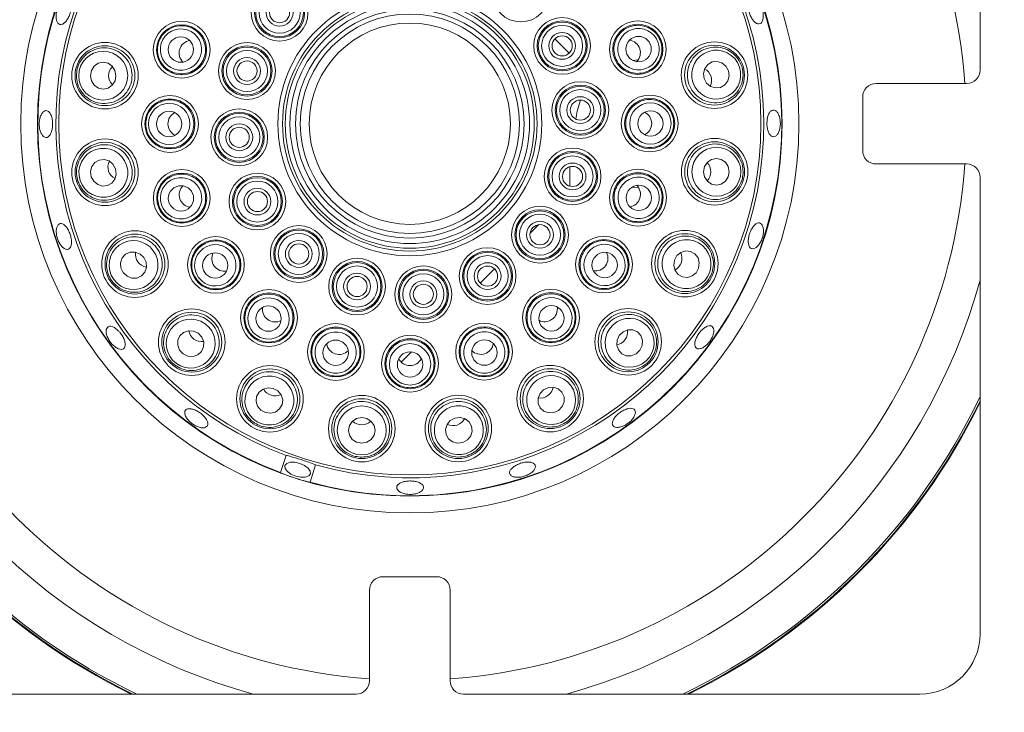
# Model space of a CAD drawing. Units: millimetres. Extents: x 5 to 415, y 5 to 292.
# Drawn here: x 124 to 136, y 117 to 126 of the extents above; entities that cross this region are included whole.
import ezdxf

# ---------------------------------------------------------------- set-up
doc = ezdxf.new("R2010")
doc.units = ezdxf.units.MM

msp = doc.modelspace()

# ---------------------------------------------------------------- linework, layer by layer
at = {"color": 7, "linetype": 'Continuous', "lineweight": 15}
for p, q in [((135.54936, 125.14455), (135.54936, 130.81121)), ((130.26746, 125.53038), (130.44417, 125.35367)), ((131.23341, 125.2649), (131.30093, 125.26941)), ((134.2577, 124.97788), (135.3827, 124.97788)), ((134.09103, 124.14455), (134.09103, 124.81121)), ((130.45558, 123.94405), (130.45558, 123.70223)), ((135.3827, 123.97788), (134.2577, 123.97788)), ((135.54936, 118.14454), (135.54936, 123.81121)), ((131.30592, 123.68643), (131.2274, 123.69172)), ((130.06498, 123.22308), (129.9591, 123.1172)), ((129.51811, 122.67621), (129.3414, 122.4995)), ((128.48677, 121.64486), (128.35943, 121.51753)), ((126.85832, 120.14723), (126.93154, 120.35786)), ((127.29282, 120.24084), (127.22864, 120.02727)), ((128.1327, 118.85288), (128.79936, 118.85288)), ((127.96603, 117.56121), (127.96603, 118.68621)), ((128.96603, 118.68621), (128.96603, 117.56121)), ((122.1327, 117.39455), (127.79936, 117.39455)), ((129.1327, 117.39455), (134.79936, 117.39455))]:
    msp.add_line(p, q, dxfattribs=at)
at = {"color": 7, "linetype": 'Continuous', "lineweight": 15, "flags": 128}
for points in [[(124.81607, 125.07465), (124.80394, 125.13842), (124.76953, 125.19246), (124.71808, 125.22855), (124.65741, 125.24118), (124.59676, 125.22843), (124.54537, 125.19226), (124.51105, 125.13816), (124.49905, 125.07437), (124.51117, 125.0106), (124.54558, 124.95656), (124.59704, 124.92048), (124.65771, 124.90784), (124.71835, 124.92059), (124.76975, 124.95676), (124.80406, 125.01086), (124.81607, 125.07465)], [(132.1211, 125.03829), (132.15234, 124.98139), (132.20176, 124.94062), (132.26185, 124.92221), (132.32346, 124.92894), (132.3772, 124.9598), (132.41489, 125.01009), (132.43081, 125.07214), (132.42251, 125.13653), (132.39128, 125.19343), (132.34185, 125.23419), (132.28176, 125.2526), (132.22016, 125.24587), (132.16642, 125.21501), (132.12872, 125.16472), (132.11281, 125.10267), (132.1211, 125.03829)], [(130.53018, 124.5338), (130.54341, 124.63242), (130.58468, 124.77162)], [(124.81031, 123.91765), (124.77907, 123.97455), (124.72964, 124.01531), (124.66956, 124.03373), (124.60795, 124.02699), (124.55421, 123.99613), (124.51651, 123.94585), (124.5006, 123.88379), (124.50889, 123.81941), (124.54013, 123.76251), (124.58955, 123.72175), (124.64964, 123.70333), (124.71125, 123.71007), (124.76499, 123.74093), (124.80269, 123.79121), (124.8186, 123.85327), (124.81031, 123.91765)], [(132.11534, 123.88128), (132.12747, 123.81751), (132.16187, 123.76348), (132.21333, 123.72739), (132.274, 123.71476), (132.33465, 123.7275), (132.38604, 123.76368), (132.42035, 123.81778), (132.43236, 123.88157), (132.42024, 123.94534), (132.38583, 123.99938), (132.33437, 124.03546), (132.2737, 124.04809), (132.21305, 124.03535), (132.16166, 123.99918), (132.12735, 123.94507), (132.11534, 123.88128)], [(125.16236, 122.81549), (125.11507, 122.85996), (125.05547, 122.88345), (124.99263, 122.8824), (124.93612, 122.85695), (124.89455, 122.811), (124.87424, 122.75153), (124.87828, 122.68759), (124.90606, 122.62892), (124.95335, 122.58446), (125.01295, 122.56097), (125.07579, 122.56202), (125.1323, 122.58746), (125.17387, 122.63342), (125.19418, 122.69289), (125.19014, 122.75683), (125.16236, 122.81549)], [(131.75233, 122.78269), (131.74415, 122.71829), (131.76018, 122.65627), (131.79797, 122.60605), (131.85177, 122.57529), (131.91338, 122.56866), (131.97344, 122.58719), (132.02279, 122.62804), (132.05392, 122.685), (132.0621, 122.74939), (132.04607, 122.81142), (132.00828, 122.86164), (131.95448, 122.8924), (131.89287, 122.89902), (131.83281, 122.8805), (131.78346, 122.83965), (131.75233, 122.78269)], [(125.83777, 121.87607), (125.77905, 121.90375), (125.71511, 121.90767), (125.65567, 121.88725), (125.60979, 121.84559), (125.58445, 121.78904), (125.58351, 121.7262), (125.60711, 121.66664), (125.65167, 121.61943), (125.71038, 121.59176), (125.77433, 121.58783), (125.83376, 121.60825), (125.87964, 121.64991), (125.90498, 121.70646), (125.90592, 121.7693), (125.88232, 121.82886), (125.83777, 121.87607)], [(131.0676, 121.85004), (131.03992, 121.79132), (131.036, 121.72738), (131.05642, 121.66794), (131.09808, 121.62206), (131.15463, 121.59672), (131.21747, 121.59578), (131.27703, 121.61938), (131.32424, 121.66393), (131.35192, 121.72265), (131.35584, 121.78659), (131.33542, 121.84603), (131.29376, 121.89191), (131.23721, 121.91725), (131.17437, 121.91819), (131.11481, 121.89459), (131.0676, 121.85004)], [(130.12818, 121.17463), (130.08371, 121.12734), (130.06022, 121.06773), (130.06128, 121.0049), (130.08672, 120.94839), (130.13267, 120.90681), (130.19215, 120.8865), (130.25608, 120.89054), (130.31475, 120.91832), (130.35921, 120.96561), (130.38271, 121.02522), (130.38165, 121.08805), (130.35621, 121.14456), (130.31025, 121.18614), (130.25078, 121.20645), (130.18684, 121.20241), (130.12818, 121.17463)], [(126.77042, 121.19134), (126.70603, 121.19952), (126.644, 121.18349), (126.59378, 121.14571), (126.56302, 121.09191), (126.5564, 121.03029), (126.57492, 120.97023), (126.61577, 120.92088), (126.67273, 120.88975), (126.73713, 120.88158), (126.79916, 120.8976), (126.84937, 120.93539), (126.88013, 120.98919), (126.88676, 121.0508), (126.86823, 121.11086), (126.82738, 121.16021), (126.77042, 121.19134)], [(127.86902, 120.82833), (127.80525, 120.81621), (127.75121, 120.7818), (127.71513, 120.73034), (127.7025, 120.66967), (127.71524, 120.60902), (127.75141, 120.55763), (127.80552, 120.52332), (127.86931, 120.51131), (127.93308, 120.52344), (127.98712, 120.55785), (128.0232, 120.6093), (128.03583, 120.66997), (128.02309, 120.73062), (127.98691, 120.78201), (127.93281, 120.81632), (127.86902, 120.82833)], [(129.02602, 120.82257), (128.96912, 120.79134), (128.92836, 120.74191), (128.90994, 120.68182), (128.91668, 120.62022), (128.94754, 120.56648), (128.99782, 120.52878), (129.05988, 120.51287), (129.12426, 120.52116), (129.18116, 120.55239), (129.22192, 120.60182), (129.24034, 120.66191), (129.2336, 120.72351), (129.20274, 120.77725), (129.15246, 120.81495), (129.0904, 120.83086), (129.02602, 120.82257)], [(127.09958, 120.26043), (127.03695, 120.27405), (126.97994, 120.27353), (126.93724, 120.25894), (126.91534, 120.23251), (126.91758, 120.19826), (126.94362, 120.16141), (126.9895, 120.12756), (127.04822, 120.10188), (127.11085, 120.08826), (127.16785, 120.08878), (127.21056, 120.10337), (127.23245, 120.12979), (127.23021, 120.16404), (127.20417, 120.20089), (127.1583, 120.23474), (127.09958, 120.26043)]]:
    msp.add_lwpolyline(points, dxfattribs=at)
at = {"color": 7, "linetype": 'Continuous', "lineweight": 15}
for centre, radius in [((128.4657, 124.47797), 4.83333), ((128.4657, 124.47797), 4.625), ((128.4657, 124.47797), 4.36038), ((129.84431, 126.09508), 0.35274), ((126.84859, 125.85658), 0.35274), ((126.84859, 125.85658), 0.3111), ((126.84859, 125.85658), 0.29644), ((126.84859, 125.85658), 0.2548), ((128.4657, 124.47797), 1.63886), ((126.84859, 125.85658), 0.16667), ((126.84859, 125.85658), 0.125), ((128.4657, 124.47797), 1.58075), ((128.4657, 124.47797), 1.54633), ((128.4657, 124.47797), 1.48821), ((128.4657, 124.47797), 1.4201), ((125.63151, 125.39601), 0.35274), ((128.4657, 124.47797), 1.36199), ((128.4657, 124.47797), 1.25), ((130.35822, 125.44442), 0.35274), ((130.35822, 125.44442), 0.3111), ((130.35822, 125.44442), 0.29644), ((131.29822, 125.40116), 0.35274), ((125.63151, 125.39601), 0.3111), ((130.35822, 125.44442), 0.2548), ((130.35822, 125.44442), 0.16667), ((131.29822, 125.40116), 0.3111), ((124.67907, 125.07453), 0.41318), ((125.62146, 125.39862), 0.15748), ((126.44411, 125.13279), 0.35274), ((130.35822, 125.44442), 0.125), ((131.30789, 125.40495), 0.15748), ((132.25135, 125.08074), 0.41318), ((124.67907, 125.07453), 0.37167), ((126.44411, 125.13279), 0.3111), ((126.44411, 125.13279), 0.29644), ((126.44411, 125.13279), 0.2548), ((132.25135, 125.08074), 0.37167), ((126.44411, 125.13279), 0.16667), ((126.44411, 125.13279), 0.125), ((130.584, 124.64662), 0.35274), ((130.584, 124.64662), 0.3111), ((130.584, 124.64662), 0.29644), ((130.584, 124.64662), 0.2548), ((125.48654, 124.47526), 0.35274), ((125.48654, 124.47526), 0.3111), ((130.584, 124.64662), 0.16667), ((130.584, 124.64662), 0.125), ((131.44487, 124.48067), 0.35274), ((131.44487, 124.48067), 0.3111), ((125.47617, 124.47464), 0.15748), ((126.34741, 124.30932), 0.35274), ((131.45524, 124.48129), 0.15748), ((126.34741, 124.30932), 0.3111), ((126.34741, 124.30932), 0.29644), ((126.34741, 124.30932), 0.2548), ((126.34741, 124.30932), 0.16667), ((126.34741, 124.30932), 0.125), ((124.68006, 123.8752), 0.41318), ((132.25233, 123.88141), 0.41318), ((124.68006, 123.8752), 0.37167), ((130.48729, 123.82314), 0.35274), ((132.25233, 123.88141), 0.37167), ((130.48729, 123.82314), 0.3111), ((130.48729, 123.82314), 0.29644), ((130.48729, 123.82314), 0.2548), ((125.63318, 123.55478), 0.35274), ((130.48729, 123.82314), 0.16667), ((130.48729, 123.82314), 0.125), ((131.29989, 123.55993), 0.35274), ((125.63318, 123.55478), 0.3111), ((126.57319, 123.51152), 0.35274), ((126.57319, 123.51152), 0.3111), ((126.57319, 123.51152), 0.29644), ((131.29989, 123.55993), 0.3111), ((125.62351, 123.55099), 0.15748), ((126.57319, 123.51152), 0.2548), ((126.57319, 123.51152), 0.16667), ((131.30995, 123.55731), 0.15748), ((126.57319, 123.51152), 0.125), ((130.08282, 123.09936), 0.35274), ((130.08282, 123.09936), 0.3111), ((130.08282, 123.09936), 0.29644), ((130.08282, 123.09936), 0.2548), ((127.08709, 122.86085), 0.35274), ((127.08709, 122.86085), 0.3111), ((130.08282, 123.09936), 0.16667), ((130.08282, 123.09936), 0.125), ((125.05161, 122.73487), 0.41318), ((125.05161, 122.73487), 0.37167), ((126.0571, 122.72467), 0.35274), ((126.0571, 122.72467), 0.3111), ((127.08709, 122.86085), 0.29644), ((127.08709, 122.86085), 0.2548), ((130.87749, 122.72905), 0.35274), ((130.87749, 122.72905), 0.3111), ((131.88265, 122.74047), 0.41318), ((131.88265, 122.74047), 0.37167), ((127.08709, 122.86085), 0.16667), ((127.08709, 122.86085), 0.125), ((129.43215, 122.58546), 0.35274), ((126.04907, 122.71808), 0.15748), ((127.81088, 122.45638), 0.35274), ((129.43215, 122.58546), 0.3111), ((129.43215, 122.58546), 0.29644), ((129.43215, 122.58546), 0.2548), ((130.88624, 122.72345), 0.15748), ((127.81088, 122.45638), 0.3111), ((127.81088, 122.45638), 0.29644), ((127.81088, 122.45638), 0.2548), ((128.63435, 122.35967), 0.35274), ((128.63435, 122.35967), 0.3111), ((129.43215, 122.58546), 0.16667), ((129.43215, 122.58546), 0.125), ((127.81088, 122.45638), 0.16667), ((127.81088, 122.45638), 0.125), ((128.63435, 122.35967), 0.29644), ((128.63435, 122.35967), 0.2548), ((128.63435, 122.35967), 0.16667), ((128.63435, 122.35967), 0.125), ((126.71678, 122.06618), 0.35274), ((126.71678, 122.06618), 0.3111), ((130.219, 122.06936), 0.35274), ((130.219, 122.06936), 0.3111), ((126.71119, 122.05743), 0.15748), ((130.22559, 122.06134), 0.15748), ((131.1785, 121.76962), 0.41318), ((125.75735, 121.76517), 0.41318), ((125.75735, 121.76517), 0.37167), ((131.1785, 121.76962), 0.37167), ((127.54766, 121.64378), 0.35274), ((127.54766, 121.64378), 0.3111), ((129.38889, 121.64545), 0.35274), ((129.38889, 121.64545), 0.3111), ((128.46841, 121.4988), 0.35274), ((127.54505, 121.63372), 0.15748), ((128.46841, 121.4988), 0.3111), ((129.39268, 121.63578), 0.15748), ((128.46903, 121.48843), 0.15748), ((126.72821, 121.06102), 0.41318), ((130.2088, 121.06387), 0.41318), ((126.72821, 121.06102), 0.37167), ((130.2088, 121.06387), 0.37167), ((127.86914, 120.69134), 0.41318), ((129.06847, 120.69232), 0.41318), ((127.86914, 120.69134), 0.37167), ((129.06847, 120.69232), 0.37167)]:
    msp.add_circle(centre, radius, dxfattribs=at)
at = {"color": 8, "linetype": 'Continuous', "lineweight": 15}
for radius, start, end in [(6.91275, 4.147083, 85.849455), (6.91275, 184.148582, 265.85488), (6.91275, 274.150545, 355.851418), (7.34576, 195.370858, 254.641408), (7.34576, 285.358592, 344.648365), (7.85267, 205.579512, 244.427531), (7.85267, 295.572469, 334.431524)]:
    msp.add_arc((128.4657, 124.47797), radius, start, end, dxfattribs=at)
at = {"color": 7, "linetype": 'Continuous', "lineweight": 15}
for centre, radius, start, end in [((128.4657, 124.47797), 4.61942, 254.466869, 249.637213), ((128.4657, 124.47797), 4.39647, 254.527351, 249.57673), ((135.3827, 125.14455), 0.16667, 270, 0), ((134.2577, 124.81121), 0.16667, 90, 180), ((134.2577, 124.14455), 0.16667, 180, 270), ((135.3827, 123.81121), 0.16667, 0, 90), ((128.4657, 124.47797), 7.875, 205.916828, 244.090109), ((128.4657, 124.47797), 7.88333, 206.041189, 243.96571), ((128.4657, 124.47797), 7.875, 295.909891, 334.094042), ((128.4657, 124.47797), 7.88333, 296.03429, 333.969621), ((128.1327, 118.68621), 0.16667, 90, 180), ((128.79936, 118.68621), 0.16667, 0, 90), ((134.79936, 118.14455), 0.75, 270, 0), ((134.79936, 118.14455), 1.75, 270, 0), ((127.79936, 117.56121), 0.16667, 270, 0), ((129.1327, 117.56121), 0.16667, 180, 270)]:
    msp.add_arc(centre, radius, start, end, dxfattribs=at)
for centre, major_axis, ratio in [((125.62313, 125.39872), (0.24426, -0.07912), 0.99998104), ((131.3066, 125.40389), (0.24412, 0.07956), 0.99998104), ((124.65756, 125.07451), (0.30401, 0.00028), 0.99959588), ((132.27181, 125.08741), (0.28905, 0.09421), 0.99959588), ((125.47772, 124.47525), (0.25676, 0.00023), 0.99998104), ((131.45369, 124.48068), (0.25676, 0.00023), 0.99998104), ((124.6596, 123.86853), (0.28905, 0.09421), 0.99959588), ((132.27385, 123.88143), (0.30401, 0.00028), 0.99959588), ((125.6248, 123.55205), (0.24412, 0.07956), 0.99998104), ((131.30828, 123.55721), (0.24426, -0.07912), 0.99998104), ((125.03421, 122.72221), (0.24579, 0.17892), 0.99959588), ((131.90312, 122.73384), (0.28922, -0.09368), 0.99959588), ((126.04997, 122.71948), (0.20759, 0.15111), 0.99998104), ((130.88463, 122.72387), (0.20786, -0.15073), 0.99998104), ((126.71161, 122.05905), (0.15073, 0.20786), 0.99998104), ((130.22419, 122.06224), (-0.15111, 0.20759), 0.99998104), ((125.74472, 121.74775), (0.17847, 0.24611), 0.99959588), ((131.19592, 121.75698), (0.24611, -0.17847), 0.99959588), ((127.54495, 121.63539), (0.07912, 0.24426), 0.99998104), ((129.39162, 121.63707), (-0.07956, 0.24412), 0.99998104), ((128.46842, 121.48999), (-0.00023, 0.25676), 0.99998104), ((126.72158, 121.04055), (0.09368, 0.28922), 0.99959588), ((130.22146, 121.04648), (-0.17892, 0.24579), 0.99959588), ((127.86916, 120.66982), (-0.00028, 0.30401), 0.99959588), ((129.07514, 120.67186), (-0.09421, 0.28905), 0.99959588)]:
    msp.add_ellipse(centre, major_axis=major_axis, ratio=ratio, dxfattribs=at)
for centre, major_axis, ratio, start_param, end_param in [((125.7604, 125.35426), (-0.15295, 0.04954), 0.98480775, 5.18545552, 6.28318531), ((131.16941, 125.35917), (0.15286, 0.04982), 0.98480775, 0, 1.09772978), ((125.7604, 125.35426), (-0.15295, 0.04954), 0.98480775, 0, 1.09772978), ((131.16941, 125.35917), (0.15286, 0.04982), 0.98480775, 5.18545553, 6.28318531), ((124.90059, 125.07473), (-0.17524, -0.00016), 0.95105652, 5.52805216, 6.28318531), ((132.04074, 125.0121), (0.16662, 0.0543), 0.95105652, 0, 0.75513314), ((124.90059, 125.07473), (-0.17524, -0.00016), 0.95105652, 0, 0.75513315), ((132.04074, 125.0121), (0.16662, 0.0543), 0.95105652, 5.52805217, 6.28318531), ((125.62202, 124.47539), (-0.16078, -0.00015), 0.98480775, 5.18545549, 6.28318531), ((131.30939, 124.48055), (0.16078, 0.00015), 0.98480775, 0, 1.09772978), ((125.62202, 124.47539), (-0.16078, -0.00015), 0.98480775, 0, 1.09772982), ((131.30939, 124.48055), (0.16078, 0.00015), 0.98480775, 5.18545552, 6.28318531), ((124.89067, 123.94384), (-0.16662, -0.0543), 0.95105652, 5.52805216, 6.28318531), ((132.03082, 123.88121), (0.17524, 0.00016), 0.95105652, 0, 0.75513313), ((124.89067, 123.94384), (-0.16662, -0.0543), 0.95105652, 0, 0.75513314), ((132.03082, 123.88121), (0.17524, 0.00016), 0.95105652, 5.52805217, 6.28318531), ((125.762, 123.59677), (-0.15286, -0.04982), 0.98480775, 5.1854555, 6.28318531), ((131.17101, 123.60168), (0.15295, -0.04954), 0.98480775, 0, 1.09772978), ((125.762, 123.59677), (-0.15286, -0.04982), 0.98480775, 0, 1.09772981), ((131.17101, 123.60168), (0.15295, -0.04954), 0.98480775, 5.18545553, 6.28318531), ((125.2307, 122.86524), (-0.14168, -0.10313), 0.95105652, 5.52805217, 6.28318531), ((126.16663, 122.8044), (-0.12998, -0.09462), 0.98480775, 5.18545549, 6.28318531), ((130.76781, 122.80858), (0.13016, -0.09438), 0.98480775, 0, 1.09772977), ((131.67192, 122.80873), (0.16672, -0.054), 0.95105652, 0, 0.75513312), ((125.2307, 122.86524), (-0.14168, -0.10313), 0.95105652, 0, 0.75513314), ((126.16663, 122.8044), (-0.12998, -0.09462), 0.98480775, 0, 1.09772982), ((130.76781, 122.80858), (0.13016, -0.09438), 0.98480775, 5.18545554, 6.28318531), ((131.67192, 122.80873), (0.16672, -0.054), 0.95105652, 5.52805219, 6.28318531), ((126.79632, 122.17586), (-0.09438, -0.13016), 0.98480775, 5.18545545, 6.28318531), ((130.13927, 122.1789), (0.09462, -0.12998), 0.98480775, 0, 1.09773022), ((126.79632, 122.17586), (-0.09438, -0.13016), 0.98480775, 0, 1.09772986), ((130.13927, 122.1789), (0.09462, -0.12998), 0.98480775, 5.18545509, 6.28318531), ((125.88739, 121.9445), (-0.10288, -0.14187), 0.95105652, 5.52805215, 6.28318531), ((130.99917, 121.89966), (0.14187, -0.10288), 0.95105652, 0, 0.75513314), ((125.88739, 121.9445), (-0.10288, -0.14187), 0.95105652, 0, 0.75513316), ((127.58941, 121.77266), (-0.04954, -0.15295), 0.98480775, 5.18545548, 6.28318531), ((129.34691, 121.77426), (0.04982, -0.15286), 0.98480775, 0, 1.09772983), ((130.99917, 121.89966), (0.14187, -0.10288), 0.95105652, 5.52805216, 6.28318531), ((127.58941, 121.77266), (-0.04954, -0.15295), 0.98480775, 0, 1.09772983), ((129.34691, 121.77426), (0.04982, -0.15286), 0.98480775, 5.18545547, 6.28318531), ((128.46829, 121.63428), (0.00015, -0.16078), 0.98480775, 5.18545553, 6.28318531), ((128.46829, 121.63428), (0.00015, -0.16078), 0.98480775, 0, 1.09772978), ((130.07843, 121.24296), (0.10313, -0.14168), 0.95105652, 0, 0.75513325), ((126.79647, 121.27175), (-0.054, -0.16672), 0.95105652, 5.52805225, 6.28318531), ((126.79647, 121.27175), (-0.054, -0.16672), 0.95105652, 0, 0.75513306), ((130.07843, 121.24296), (0.10313, -0.14168), 0.95105652, 5.52805206, 6.28318531), ((127.86894, 120.91285), (0.00016, -0.17524), 0.95105652, 5.52805214, 6.28318531), ((127.86894, 120.91285), (0.00016, -0.17524), 0.95105652, 0, 0.75513317), ((128.99983, 120.90293), (0.0543, -0.16662), 0.95105652, 5.5280522, 6.28318531), ((128.99983, 120.90293), (0.0543, -0.16662), 0.95105652, 0, 0.75513311)]:
    msp.add_ellipse(centre, major_axis=major_axis, ratio=ratio, start_param=start_param, end_param=end_param, dxfattribs=at)
for points, knots in [([(124.14662, 125.99997), (124.13623, 125.98795), (124.11546, 125.9639), (124.09097, 125.91329), (124.07527, 125.85878), (124.07029, 125.80519), (124.07636, 125.75897), (124.09258, 125.7253), (124.11689, 125.70809), (124.14647, 125.70929), (124.17806, 125.72874), (124.20833, 125.76418), (124.23413, 125.81154), (124.25273, 125.86541), (124.26205, 125.9197), (124.2609, 125.96837), (124.24916, 126.00599), (124.22788, 126.02846), (124.19942, 126.03303), (124.17084, 126.02174), (124.15337, 126.00604), (124.14662, 125.99997)], [0, 0, 0, 0, 0.05368718, 0.10737389, 0.16104473, 0.21470434, 0.26838458, 0.32208105, 0.37577087, 0.42943476, 0.4830973, 0.53678351, 0.59048083, 0.64415895, 0.6978179, 0.75148688, 0.80518134, 0.85887543, 0.91254443, 0.96620512, 1, 1, 1, 1]), ([(132.85364, 125.85653), (132.8498, 125.87468), (132.84213, 125.91098), (132.81835, 125.96224), (132.78868, 126.00377), (132.75571, 126.03119), (132.72366, 126.04141), (132.69626, 126.03334), (132.67663, 126.00791), (132.66681, 125.96794), (132.66767, 125.91783), (132.67888, 125.86316), (132.69904, 125.81007), (132.72593, 125.76455), (132.75674, 125.73178), (132.78826, 125.71555), (132.81711, 125.71776), (132.84015, 125.73817), (132.85448, 125.77445), (132.85842, 125.81648), (132.85497, 125.84536), (132.85364, 125.85653)], [0, 0, 0, 0, 0.05366208, 0.10732416, 0.16098903, 0.21467711, 0.26837412, 0.32205311, 0.37571163, 0.42938477, 0.48307961, 0.53677133, 0.59043928, 0.64409845, 0.69778097, 0.75147729, 0.80516084, 0.85882193, 0.91248827, 0.96618003, 1, 1, 1, 1]), ([(125.34613, 125.48845), (125.35702, 125.51452), (125.37879, 125.56667), (125.4409, 125.63309), (125.52366, 125.68138), (125.62355, 125.70051), (125.72473, 125.68555), (125.81576, 125.63745), (125.88564, 125.56147), (125.92599, 125.46667), (125.93241, 125.36446), (125.90488, 125.26659), (125.84702, 125.18364), (125.76529, 125.12426), (125.66826, 125.09485), (125.56627, 125.0991), (125.47087, 125.13722), (125.39321, 125.20537), (125.34346, 125.29529), (125.32493, 125.39465), (125.33927, 125.45809), (125.34613, 125.48845)], [0, 0, 0, 0, 0.04485625, 0.08970803, 0.14278688, 0.19636396, 0.25052511, 0.30506688, 0.35961467, 0.4137851, 0.4673637, 0.52040633, 0.57320015, 0.62613097, 0.67952458, 0.73351023, 0.78796624, 0.84255749, 0.89688278, 0.95065652, 1, 1, 1, 1]), ([(131.58344, 125.49411), (131.58996, 125.46662), (131.60299, 125.41163), (131.59178, 125.32139), (131.55321, 125.23368), (131.48364, 125.15949), (131.393, 125.11212), (131.29108, 125.09753), (131.18988, 125.11792), (131.10152, 125.1709), (131.03624, 125.24981), (131.001, 125.34518), (130.99904, 125.44629), (131.03026, 125.54237), (131.09147, 125.6232), (131.17648, 125.67971), (131.27607, 125.70494), (131.37896, 125.69546), (131.47206, 125.65195), (131.54545, 125.58246), (131.57114, 125.52271), (131.58344, 125.49411)], [0, 0, 0, 0, 0.044856, 0.0897085, 0.14278656, 0.19636442, 0.25052504, 0.3050669, 0.35961457, 0.41378539, 0.46736396, 0.52040614, 0.57319973, 0.62613118, 0.67952574, 0.73351153, 0.78796637, 0.84255715, 0.89688255, 0.95065609, 1, 1, 1, 1]), ([(124.32491, 125.07421), (124.32691, 125.10228), (124.33161, 125.16818), (124.37492, 125.26456), (124.45133, 125.34968), (124.55298, 125.40629), (124.67026, 125.42681), (124.79017, 125.40612), (124.89667, 125.34498), (124.97511, 125.25161), (125.01642, 125.13961), (125.01842, 125.0233), (124.9835, 124.91452), (124.91591, 124.82276), (124.82124, 124.75662), (124.70758, 124.72431), (124.58697, 124.73207), (124.47448, 124.78128), (124.38668, 124.86601), (124.33383, 124.969), (124.32769, 125.04148), (124.32491, 125.07421)], [0, 0, 0, 0, 0.0381156, 0.08949539, 0.14102971, 0.19439205, 0.24976236, 0.30648083, 0.36321335, 0.41855056, 0.47176697, 0.52316381, 0.57380649, 0.62497825, 0.67770592, 0.73243677, 0.78881684, 0.8457167, 0.90165993, 0.95558834, 1, 1, 1, 1]), ([(132.58808, 125.19049), (132.59485, 125.16317), (132.61075, 125.09905), (132.59934, 124.994), (132.55297, 124.88943), (132.4738, 124.80418), (132.36859, 124.74842), (132.24816, 124.73105), (132.12798, 124.75629), (132.02452, 124.82085), (131.95062, 124.9146), (131.91278, 125.0246), (131.91238, 125.13884), (131.9483, 125.247), (132.01791, 125.33916), (132.11601, 125.40501), (132.23313, 125.4349), (132.35531, 125.42286), (132.465, 125.36941), (132.54708, 125.28779), (132.57532, 125.22076), (132.58808, 125.19049)], [0, 0, 0, 0, 0.03811585, 0.08949545, 0.1410306, 0.1943927, 0.24976319, 0.30648133, 0.36321327, 0.41855155, 0.47176738, 0.52316429, 0.57380702, 0.62497845, 0.67770696, 0.73243787, 0.78881798, 0.84571766, 0.90166017, 0.95558873, 1, 1, 1, 1]), ([(125.18656, 124.47499), (125.18885, 124.50315), (125.19345, 124.55948), (125.23199, 124.64184), (125.29578, 124.71334), (125.38487, 124.7624), (125.48572, 124.77944), (125.58716, 124.76182), (125.6771, 124.71116), (125.74477, 124.63347), (125.78246, 124.53824), (125.78651, 124.43665), (125.75713, 124.33989), (125.69775, 124.25816), (125.61455, 124.2002), (125.51624, 124.17272), (125.41373, 124.1795), (125.31881, 124.22031), (125.24371, 124.29046), (125.19538, 124.37923), (125.18941, 124.444), (125.18656, 124.47499)], [0, 0, 0, 0, 0.04485571, 0.08970768, 0.14278634, 0.1963636, 0.25052499, 0.30506713, 0.35961513, 0.41378468, 0.46736373, 0.52040602, 0.57319986, 0.62613131, 0.67952516, 0.73351115, 0.78796627, 0.8425564, 0.89688278, 0.95065576, 1, 1, 1, 1]), ([(131.74485, 124.48095), (131.74255, 124.45278), (131.73796, 124.39646), (131.69942, 124.3141), (131.63562, 124.2426), (131.54653, 124.19354), (131.44569, 124.1765), (131.34425, 124.19411), (131.25431, 124.24478), (131.18664, 124.32247), (131.14895, 124.41769), (131.14489, 124.51928), (131.17428, 124.61605), (131.23366, 124.69778), (131.31685, 124.75574), (131.41517, 124.78322), (131.51768, 124.77644), (131.6126, 124.73563), (131.6877, 124.66548), (131.73603, 124.5767), (131.74199, 124.51194), (131.74485, 124.48095)], [0, 0, 0, 0, 0.04485634, 0.089708281, 0.142786916, 0.196365289, 0.250525252, 0.305067244, 0.359615217, 0.413785604, 0.467364133, 0.520407056, 0.573200235, 0.626132184, 0.679526012, 0.733510701, 0.787965793, 0.842557358, 0.896882291, 0.950656443, 1, 1, 1, 1]), ([(124.014, 124.57233), (124.00798, 124.58637), (123.99593, 124.61443), (123.97022, 124.63771), (123.94208, 124.6433), (123.91399, 124.62959), (123.88941, 124.59839), (123.8713, 124.55314), (123.86197, 124.49895), (123.86263, 124.44194), (123.87317, 124.38853), (123.89226, 124.34474), (123.91748, 124.31549), (123.94577, 124.3041), (123.97381, 124.31184), (123.9985, 124.33784), (124.01728, 124.37915), (124.02834, 124.4312), (124.0305, 124.48787), (124.02487, 124.53675), (124.01703, 124.56242), (124.014, 124.57233)], [0, 0, 0, 0, 0.05369568, 0.10738991, 0.16107085, 0.21473291, 0.26839966, 0.32209117, 0.375786, 0.42945948, 0.48311992, 0.53679435, 0.59049302, 0.64418312, 0.69784871, 0.75151074, 0.80519333, 0.85889086, 0.91257384, 0.96623332, 1, 1, 1, 1]), ([(133.05126, 124.58185), (133.04464, 124.59576), (133.0314, 124.62358), (133.00431, 124.64634), (132.97586, 124.65138), (132.94861, 124.63713), (132.9257, 124.60547), (132.9094, 124.55988), (132.9013, 124.50552), (132.90215, 124.44852), (132.91187, 124.39531), (132.92954, 124.35188), (132.95347, 124.3231), (132.98118, 124.31226), (133.00963, 124.32055), (133.03553, 124.34704), (133.05576, 124.38874), (133.06778, 124.44102), (133.06994, 124.49773), (133.06337, 124.54649), (133.05463, 124.572), (133.05126, 124.58185)], [0, 0, 0, 0, 0.05369588, 0.10738813, 0.1610712, 0.21473455, 0.26839919, 0.32209141, 0.37578664, 0.42945918, 0.48311743, 0.53679372, 0.59048917, 0.64418102, 0.697844, 0.7515085, 0.80519392, 0.85889122, 0.91257234, 0.96623339, 1, 1, 1, 1]), ([(124.34333, 123.76545), (124.33656, 123.79276), (124.32066, 123.85689), (124.33207, 123.96194), (124.37843, 124.0665), (124.45761, 124.15176), (124.56281, 124.20752), (124.68324, 124.22489), (124.80343, 124.19965), (124.90688, 124.13509), (124.98078, 124.04134), (125.01863, 123.93134), (125.01903, 123.8171), (124.9831, 123.70894), (124.9135, 123.61678), (124.81539, 123.55093), (124.69828, 123.52104), (124.57609, 123.53308), (124.46641, 123.58653), (124.38432, 123.66815), (124.35609, 123.73518), (124.34333, 123.76545)], [0, 0, 0, 0, 0.038115871, 0.089495499, 0.141030674, 0.194392404, 0.249763183, 0.306480275, 0.363213435, 0.418550505, 0.471767055, 0.523163992, 0.573807311, 0.624978247, 0.677706783, 0.732437722, 0.788817869, 0.845717575, 0.901660119, 0.955588704, 1, 1, 1, 1]), ([(132.60649, 123.88173), (132.60449, 123.85366), (132.5998, 123.78776), (132.55649, 123.69138), (132.48008, 123.60626), (132.37843, 123.54965), (132.26115, 123.52913), (132.14124, 123.54982), (132.03474, 123.61096), (131.95629, 123.70433), (131.91499, 123.81633), (131.91298, 123.93264), (131.94791, 124.04141), (132.01549, 124.13318), (132.11017, 124.19931), (132.22383, 124.23163), (132.34444, 124.22386), (132.45693, 124.17466), (132.54473, 124.08993), (132.59757, 123.98694), (132.60372, 123.91446), (132.60649, 123.88173)], [0, 0, 0, 0, 0.03811561, 0.0894954, 0.14103014, 0.19439223, 0.24976254, 0.30648102, 0.36321327, 0.4185512, 0.47176724, 0.5231641, 0.57380714, 0.62497825, 0.67770683, 0.73243783, 0.78881795, 0.84571781, 0.90166026, 0.95558817, 1, 1, 1, 1]), ([(125.34797, 123.46182), (125.34145, 123.48932), (125.32842, 123.54431), (125.33962, 123.63454), (125.3782, 123.72226), (125.44777, 123.79645), (125.53841, 123.84382), (125.64033, 123.85841), (125.74152, 123.83802), (125.82989, 123.78504), (125.89517, 123.70613), (125.93041, 123.61076), (125.93237, 123.50965), (125.90114, 123.41357), (125.83993, 123.33274), (125.75492, 123.27623), (125.65534, 123.25099), (125.55245, 123.26048), (125.45935, 123.30399), (125.38595, 123.37348), (125.36026, 123.43323), (125.34797, 123.46182)], [0, 0, 0, 0, 0.044855984, 0.089707667, 0.142785709, 0.196363557, 0.250525619, 0.305067466, 0.359615241, 0.413784583, 0.467364487, 0.520406641, 0.573200216, 0.626131432, 0.67952518, 0.733511316, 0.787966138, 0.842558263, 0.896882457, 0.950655518, 1, 1, 1, 1]), ([(131.58528, 123.46749), (131.57439, 123.44141), (131.55262, 123.38927), (131.49051, 123.32285), (131.40774, 123.27456), (131.30785, 123.25543), (131.20668, 123.27038), (131.11565, 123.31849), (131.04577, 123.39447), (131.00541, 123.48927), (130.99899, 123.59148), (131.02653, 123.68935), (131.08438, 123.7723), (131.16611, 123.83168), (131.26314, 123.86109), (131.36514, 123.85684), (131.46054, 123.81872), (131.5382, 123.75057), (131.58795, 123.66065), (131.60648, 123.56129), (131.59214, 123.49785), (131.58528, 123.46749)], [0, 0, 0, 0, 0.04485683, 0.08970811, 0.14278613, 0.19636436, 0.2505254, 0.30506745, 0.35961523, 0.41378451, 0.46736376, 0.52040637, 0.57319942, 0.62613129, 0.67952488, 0.73351054, 0.78796653, 0.84255733, 0.8968826, 0.95065632, 1, 1, 1, 1]), ([(124.26009, 123.05266), (124.25623, 123.07073), (124.24851, 123.10686), (124.22579, 123.1587), (124.19774, 123.20132), (124.16639, 123.23009), (124.13526, 123.24162), (124.10762, 123.23456), (124.08661, 123.20972), (124.07473, 123.16994), (124.07357, 123.11977), (124.08349, 123.06494), (124.10348, 123.01169), (124.13124, 122.966), (124.16348, 122.93294), (124.19632, 122.91617), (124.22583, 122.91753), (124.24865, 122.9368), (124.26212, 122.97188), (124.2652, 123.01301), (124.26152, 123.04161), (124.26009, 123.05266)], [0, 0, 0, 0, 0.05366062, 0.10732123, 0.16098606, 0.21467491, 0.26837295, 0.32204748, 0.37570743, 0.42937991, 0.48307356, 0.53676775, 0.59043531, 0.64409808, 0.69777581, 0.75147607, 0.80516186, 0.85882249, 0.91248876, 0.96617569, 1, 1, 1, 1]), ([(132.85689, 123.17857), (132.85348, 123.19235), (132.84665, 123.2199), (132.82456, 123.2432), (132.79681, 123.24937), (132.76555, 123.23676), (132.7344, 123.20712), (132.70651, 123.16377), (132.68485, 123.11171), (132.67176, 123.05685), (132.66879, 123.00533), (132.67651, 122.96286), (132.6943, 122.93417), (132.72035, 122.92243), (132.75172, 122.92895), (132.78474, 122.95305), (132.81545, 122.99208), (132.84021, 123.04178), (132.85589, 123.09635), (132.86079, 123.14377), (132.85798, 123.16887), (132.85689, 123.17857)], [0, 0, 0, 0, 0.0536881, 0.10738033, 0.16105024, 0.2147085, 0.2683869, 0.32208515, 0.37577182, 0.42943503, 0.48309879, 0.53678287, 0.59048208, 0.64415904, 0.69781923, 0.75149151, 0.80518521, 0.85887841, 0.912549, 0.96620953, 1, 1, 1, 1]), ([(124.76527, 122.52644), (124.75039, 122.55032), (124.71546, 122.6064), (124.69384, 122.70983), (124.70563, 122.82361), (124.75459, 122.92915), (124.83741, 123.01469), (124.94658, 123.06843), (125.06868, 123.08157), (125.18702, 123.05214), (125.28627, 122.98581), (125.35626, 122.89289), (125.39194, 122.78436), (125.3912, 122.6704), (125.35348, 122.56124), (125.28052, 122.46829), (125.17838, 122.40368), (125.05845, 122.37737), (124.93762, 122.39431), (124.83433, 122.44657), (124.78676, 122.50159), (124.76527, 122.52644)], [0, 0, 0, 0, 0.03811538, 0.08949517, 0.14102976, 0.19439201, 0.24976331, 0.30648101, 0.36321333, 0.41855023, 0.47176671, 0.52316371, 0.57380694, 0.62497788, 0.67770661, 0.73243765, 0.78881741, 0.84571786, 0.90166001, 0.95558759, 1, 1, 1, 1]), ([(132.21958, 122.63134), (132.209, 122.60526), (132.18417, 122.54404), (132.1132, 122.46576), (132.01423, 122.40841), (131.90006, 122.38598), (131.78217, 122.40271), (131.67453, 122.45944), (131.59214, 122.5505), (131.54639, 122.66354), (131.54171, 122.78282), (131.57575, 122.89406), (131.64257, 122.98672), (131.73521, 123.0531), (131.84569, 123.08675), (131.96377, 123.08236), (132.07608, 123.03771), (132.16785, 122.95615), (132.22517, 122.84844), (132.24361, 122.73416), (132.22706, 122.66333), (132.21958, 122.63134)], [0, 0, 0, 0, 0.03811572, 0.08949631, 0.14103092, 0.19439306, 0.24976367, 0.30648152, 0.36321415, 0.41855121, 0.47176762, 0.52316531, 0.57380776, 0.62497873, 0.67770754, 0.73243797, 0.78881788, 0.84571726, 0.90166035, 0.95558857, 1, 1, 1, 1]), ([(125.81457, 122.54813), (125.79987, 122.57226), (125.77048, 122.62053), (125.75326, 122.70981), (125.76284, 122.80516), (125.80608, 122.89721), (125.87764, 122.97027), (125.97006, 123.01565), (126.07261, 123.02752), (126.17302, 123.00445), (126.25949, 122.94956), (126.32248, 122.86976), (126.35558, 122.7742), (126.35558, 122.67317), (126.32234, 122.57738), (126.25896, 122.49737), (126.17204, 122.4426), (126.07126, 122.41982), (125.96927, 122.43243), (125.87799, 122.47584), (125.83509, 122.52473), (125.81457, 122.54813)], [0, 0, 0, 0, 0.04485621, 0.08970835, 0.14278596, 0.19636467, 0.25052505, 0.30506656, 0.35961445, 0.41378496, 0.46736403, 0.52040564, 0.57320042, 0.62613137, 0.67952501, 0.73351084, 0.78796532, 0.84255772, 0.89688279, 0.95065649, 1, 1, 1, 1]), ([(131.12034, 122.55294), (131.10193, 122.53151), (131.0651, 122.48865), (130.98551, 122.44467), (130.89187, 122.42432), (130.79096, 122.43699), (130.69936, 122.48248), (130.62765, 122.55636), (130.58467, 122.65022), (130.57559, 122.75284), (130.60106, 122.85204), (130.6575, 122.93661), (130.73815, 122.99762), (130.83423, 123.02884), (130.9356, 123.02683), (131.03129, 122.99127), (131.11024, 122.92553), (131.16304, 122.83672), (131.18257, 122.73583), (131.16948, 122.6356), (131.13625, 122.5797), (131.12034, 122.55294)], [0, 0, 0, 0, 0.04485617, 0.0897081, 0.14278629, 0.19636462, 0.25052554, 0.3050679, 0.35961513, 0.41378447, 0.46736326, 0.52040596, 0.57320021, 0.62613109, 0.67952514, 0.73351104, 0.78796621, 0.84255762, 0.89688265, 0.95065588, 1, 1, 1, 1]), ([(126.54068, 121.82333), (126.51924, 121.84174), (126.47638, 121.87857), (126.43241, 121.95816), (126.41205, 122.0518), (126.42473, 122.15271), (126.47022, 122.24431), (126.54409, 122.31602), (126.63795, 122.359), (126.74058, 122.36809), (126.83977, 122.34261), (126.92434, 122.28617), (126.98535, 122.20552), (127.01657, 122.10944), (127.01456, 122.00807), (126.979, 121.91238), (126.91327, 121.83343), (126.82445, 121.78063), (126.72356, 121.76111), (126.62333, 121.77419), (126.56743, 121.80743), (126.54068, 121.82333)], [0, 0, 0, 0, 0.04485625, 0.08970871, 0.14278594, 0.19636432, 0.25052588, 0.30506736, 0.35961518, 0.41378458, 0.46736375, 0.52040651, 0.57319976, 0.62613194, 0.67952473, 0.73351069, 0.7879659, 0.84255804, 0.89688313, 0.95065641, 1, 1, 1, 1]), ([(130.39555, 121.82683), (130.37141, 121.81214), (130.32315, 121.78275), (130.23386, 121.76552), (130.13852, 121.7751), (130.04646, 121.81834), (129.9734, 121.88991), (129.92803, 121.98233), (129.91615, 122.08488), (129.93923, 122.18528), (129.99411, 122.27175), (130.07392, 122.33474), (130.16947, 122.36785), (130.2705, 122.36785), (130.36629, 122.33461), (130.44631, 122.27122), (130.50108, 122.18431), (130.52385, 122.08353), (130.51124, 121.98154), (130.46783, 121.89026), (130.41894, 121.84736), (130.39555, 121.82683)], [0, 0, 0, 0, 0.04485682, 0.08970869, 0.14278629, 0.196365, 0.25052631, 0.30506724, 0.35961528, 0.41378479, 0.46736427, 0.52040691, 0.57320043, 0.6261327, 0.67952633, 0.73351113, 0.78796741, 0.84255824, 0.89688315, 0.95065743, 1, 1, 1, 1]), ([(125.54944, 121.47846), (125.52791, 121.49658), (125.47735, 121.53911), (125.42484, 121.6308), (125.40088, 121.74265), (125.41483, 121.85816), (125.46717, 121.96511), (125.55438, 122.04995), (125.66645, 122.10018), (125.7881, 122.10875), (125.90299, 122.07635), (125.99826, 122.00959), (126.06573, 121.91741), (126.10024, 121.80879), (126.0981, 121.69332), (126.05744, 121.58238), (125.98026, 121.48936), (125.87434, 121.42728), (125.75418, 121.40605), (125.6398, 121.42384), (125.57755, 121.46147), (125.54944, 121.47846)], [0, 0, 0, 0, 0.03811598, 0.08949552, 0.14103052, 0.19439299, 0.24976301, 0.30648115, 0.36321342, 0.41855136, 0.47176798, 0.52316498, 0.57380768, 0.62497861, 0.67770774, 0.73243843, 0.78881854, 0.84571777, 0.90166052, 0.95558936, 1, 1, 1, 1]), ([(131.46521, 121.56171), (131.4471, 121.54017), (131.40456, 121.48962), (131.31287, 121.4371), (131.20102, 121.41315), (131.08551, 121.4271), (130.97856, 121.47943), (130.89372, 121.56665), (130.8435, 121.67872), (130.83492, 121.80036), (130.86733, 121.91525), (130.93407, 122.01053), (131.02627, 122.078), (131.13488, 122.11251), (131.25035, 122.11037), (131.36129, 122.06971), (131.45431, 121.99253), (131.51639, 121.8866), (131.53762, 121.76645), (131.51984, 121.65207), (131.48221, 121.58982), (131.46521, 121.56171)], [0, 0, 0, 0, 0.03811523, 0.08949575, 0.14103054, 0.19439195, 0.24976296, 0.30648036, 0.36321266, 0.41855069, 0.47176656, 0.52316386, 0.57380681, 0.6249781, 0.67770616, 0.73243687, 0.78881784, 0.84571748, 0.90166026, 0.95558782, 1, 1, 1, 1]), ([(124.84492, 121.9071), (124.83186, 121.91889), (124.80575, 121.94245), (124.76652, 121.9613), (124.73258, 121.96466), (124.7073, 121.95117), (124.69358, 121.92258), (124.69306, 121.88213), (124.706, 121.83452), (124.73116, 121.78527), (124.76579, 121.74002), (124.80598, 121.70386), (124.84705, 121.68075), (124.88419, 121.67314), (124.91301, 121.68176), (124.93017, 121.70559), (124.93381, 121.74195), (124.92371, 121.78695), (124.90119, 121.83548), (124.87306, 121.87706), (124.85276, 121.89874), (124.84492, 121.9071)], [0, 0, 0, 0, 0.05369201, 0.10738435, 0.16108134, 0.21476082, 0.2684211, 0.32209048, 0.37578409, 0.42947807, 0.48314968, 0.53680906, 0.59048887, 0.64418533, 0.69787434, 0.75153875, 0.8052008, 0.8588852, 0.91258451, 0.96626296, 1, 1, 1, 1]), ([(127.45522, 121.35839), (127.42915, 121.36928), (127.377, 121.39106), (127.31058, 121.45316), (127.26229, 121.53593), (127.24316, 121.63582), (127.25812, 121.73699), (127.30622, 121.82802), (127.3822, 121.89791), (127.477, 121.93826), (127.57921, 121.94468), (127.67708, 121.91714), (127.76003, 121.85929), (127.81941, 121.77756), (127.84883, 121.68053), (127.84458, 121.57853), (127.80645, 121.48314), (127.73831, 121.40548), (127.64838, 121.35573), (127.54902, 121.3372), (127.48558, 121.35153), (127.45522, 121.35839)], [0, 0, 0, 0, 0.04485564, 0.0897079, 0.1427864, 0.19636359, 0.25052462, 0.30506668, 0.35961445, 0.41378486, 0.4673641, 0.52040608, 0.57319989, 0.62613214, 0.67952573, 0.73351139, 0.78796616, 0.84255697, 0.89688281, 0.95065653, 1, 1, 1, 1]), ([(129.48185, 121.36023), (129.45435, 121.35372), (129.39937, 121.34068), (129.30913, 121.35189), (129.22141, 121.39046), (129.14722, 121.46003), (129.09985, 121.55067), (129.08526, 121.65259), (129.10565, 121.75379), (129.15863, 121.84215), (129.23755, 121.90743), (129.33291, 121.94268), (129.43402, 121.94463), (129.5301, 121.91341), (129.61094, 121.8522), (129.66744, 121.76719), (129.69268, 121.6676), (129.68319, 121.56472), (129.63969, 121.47161), (129.57019, 121.39822), (129.51044, 121.37253), (129.48185, 121.36023)], [0, 0, 0, 0, 0.0448557, 0.08970863, 0.14278661, 0.19636438, 0.25052607, 0.30506785, 0.35961542, 0.41378537, 0.46736335, 0.52040589, 0.57320006, 0.62613183, 0.67952551, 0.73351085, 0.7879656, 0.84255753, 0.89688285, 0.95065676, 1, 1, 1, 1]), ([(132.23212, 121.85192), (132.23631, 121.86762), (132.24468, 121.89903), (132.24033, 121.93703), (132.22395, 121.96246), (132.19636, 121.97214), (132.16093, 121.96512), (132.12137, 121.94226), (132.08194, 121.90632), (132.04692, 121.86147), (132.02023, 121.8128), (132.00498, 121.7657), (132.0031, 121.72532), (132.01502, 121.69607), (132.0395, 121.68116), (132.07376, 121.6823), (132.11377, 121.69944), (132.1549, 121.73084), (132.19207, 121.77302), (132.21822, 121.81556), (132.22825, 121.84179), (132.23212, 121.85192)], [0, 0, 0, 0, 0.05369372, 0.10739225, 0.16108309, 0.21474665, 0.26841056, 0.32209359, 0.37579243, 0.42947457, 0.48313206, 0.53679974, 0.59049188, 0.64418732, 0.69785861, 0.75151861, 0.80519613, 0.85889459, 0.91258274, 0.96624748, 1, 1, 1, 1]), ([(128.46868, 121.19882), (128.44052, 121.20112), (128.38419, 121.20571), (128.30184, 121.24426), (128.23033, 121.30805), (128.18127, 121.39714), (128.16423, 121.49798), (128.18185, 121.59942), (128.23252, 121.68936), (128.31021, 121.75703), (128.40543, 121.79473), (128.50702, 121.79878), (128.60379, 121.76939), (128.68552, 121.71001), (128.74348, 121.62682), (128.77095, 121.5285), (128.76417, 121.42599), (128.72336, 121.33108), (128.65321, 121.25597), (128.56444, 121.20765), (128.49967, 121.20168), (128.46868, 121.19882)], [0, 0, 0, 0, 0.04485631, 0.08970761, 0.14278581, 0.19636414, 0.25052525, 0.30506708, 0.35961534, 0.41378482, 0.46736318, 0.52040606, 0.57319983, 0.6261312, 0.67952536, 0.73351127, 0.78796636, 0.84255789, 0.89688233, 0.95065583, 1, 1, 1, 1]), ([(126.61907, 120.72409), (126.593, 120.73467), (126.53177, 120.7595), (126.45349, 120.83047), (126.39614, 120.92944), (126.37372, 121.04361), (126.39044, 121.1615), (126.44718, 121.26914), (126.53824, 121.35154), (126.65128, 121.39729), (126.77056, 121.40196), (126.88179, 121.36793), (126.97445, 121.3011), (127.04084, 121.20846), (127.07449, 121.09798), (127.0701, 120.9799), (127.02544, 120.86759), (126.94388, 120.77582), (126.83617, 120.7185), (126.72189, 120.70006), (126.65106, 120.71662), (126.61907, 120.72409)], [0, 0, 0, 0, 0.03811616, 0.08949513, 0.14103025, 0.19439341, 0.2497629, 0.30648121, 0.3632137, 0.41855174, 0.47176806, 0.5231643, 0.57380671, 0.62497829, 0.67770673, 0.73243816, 0.78881842, 0.84571775, 0.90166079, 0.9555888, 1, 1, 1, 1]), ([(130.41723, 120.77754), (130.39335, 120.76266), (130.33727, 120.72772), (130.23384, 120.70611), (130.12007, 120.71789), (130.01452, 120.76685), (129.92898, 120.84967), (129.87524, 120.95884), (129.8621, 121.08095), (129.89153, 121.19929), (129.95786, 121.29854), (130.05078, 121.36852), (130.15931, 121.4042), (130.27328, 121.40346), (130.38243, 121.36574), (130.47538, 121.29279), (130.53999, 121.19064), (130.5663, 121.07072), (130.54936, 120.94989), (130.49711, 120.8466), (130.44208, 120.79902), (130.41723, 120.77754)], [0, 0, 0, 0, 0.03811542, 0.08949527, 0.1410299, 0.19439221, 0.24976204, 0.30648077, 0.36321327, 0.41855049, 0.47176703, 0.52316408, 0.5738063, 0.62497841, 0.67770651, 0.73243694, 0.78881767, 0.84571734, 0.9016597, 0.95558833, 1, 1, 1, 1]), ([(127.86946, 120.33718), (127.8414, 120.33918), (127.77549, 120.34388), (127.67912, 120.38719), (127.59399, 120.46359), (127.53738, 120.56524), (127.51686, 120.68253), (127.53755, 120.80243), (127.59869, 120.90894), (127.69206, 120.98738), (127.80406, 121.02869), (127.92037, 121.03069), (128.02915, 120.99576), (128.12091, 120.92818), (128.18705, 120.8335), (128.21936, 120.71985), (128.2116, 120.59923), (128.16239, 120.48675), (128.07767, 120.39894), (127.97468, 120.3461), (127.9022, 120.33995), (127.86946, 120.33718)], [0, 0, 0, 0, 0.03811563, 0.08949494, 0.14103013, 0.19439199, 0.24976243, 0.30647988, 0.36321339, 0.41855065, 0.47176658, 0.52316346, 0.57380652, 0.62497812, 0.67770673, 0.73243672, 0.788818, 0.8457169, 0.9016598, 0.95558775, 1, 1, 1, 1]), ([(129.17822, 120.3556), (129.15091, 120.34882), (129.08678, 120.33292), (128.98173, 120.34433), (128.87717, 120.39069), (128.79192, 120.46988), (128.73616, 120.57508), (128.71878, 120.69551), (128.74402, 120.8157), (128.80858, 120.91915), (128.90233, 120.99305), (129.01233, 121.03089), (129.12657, 121.03129), (129.23473, 120.99537), (129.32689, 120.92576), (129.39275, 120.82766), (129.42263, 120.71055), (129.41059, 120.58836), (129.35715, 120.47868), (129.27553, 120.39659), (129.20849, 120.36835), (129.17822, 120.3556)], [0, 0, 0, 0, 0.03811528, 0.08949553, 0.1410302, 0.19439263, 0.24976214, 0.30648026, 0.36321325, 0.41855027, 0.47176677, 0.5231642, 0.57380635, 0.62497776, 0.67770691, 0.7324372, 0.78881716, 0.84571676, 0.90166049, 0.95558825, 1, 1, 1, 1]), ([(125.93158, 120.81706), (125.92107, 120.83026), (125.90003, 120.85665), (125.85532, 120.89251), (125.80706, 120.9205), (125.75939, 120.93741), (125.71786, 120.94112), (125.68691, 120.931), (125.66997, 120.90806), (125.66894, 120.87489), (125.68402, 120.83536), (125.71369, 120.79414), (125.75473, 120.75605), (125.80258, 120.7255), (125.85179, 120.70586), (125.89674, 120.6992), (125.93218, 120.70604), (125.95405, 120.72547), (125.9596, 120.7552), (125.95046, 120.78749), (125.93685, 120.80881), (125.93158, 120.81706)], [0, 0, 0, 0, 0.053674284, 0.107352529, 0.161014247, 0.214677819, 0.268370602, 0.322063189, 0.375741198, 0.429398057, 0.483071569, 0.536769438, 0.590460164, 0.644127829, 0.697789182, 0.751471406, 0.805170157, 0.858854366, 0.912517272, 0.966182106, 1, 1, 1, 1]), ([(131.24877, 120.83525), (131.25541, 120.84867), (131.26868, 120.87551), (131.26874, 120.90962), (131.2538, 120.93395), (131.22432, 120.94564), (131.18386, 120.94352), (131.13673, 120.92802), (131.0881, 120.90111), (131.04341, 120.86593), (131.00769, 120.82642), (130.98508, 120.78685), (130.97831, 120.75145), (130.98827, 120.72406), (131.01387, 120.7077), (131.05215, 120.70429), (131.09866, 120.71442), (131.14809, 120.73716), (131.19448, 120.77004), (131.22876, 120.80464), (131.24319, 120.82672), (131.24877, 120.83525)], [0, 0, 0, 0, 0.05369502, 0.10738774, 0.16106396, 0.21472674, 0.26839346, 0.32208803, 0.37578194, 0.42945297, 0.48310988, 0.53679174, 0.59048712, 0.64417504, 0.6978364, 0.75150001, 0.80519026, 0.85888804, 0.91256413, 0.96622447, 1, 1, 1, 1]), ([(126.93154, 120.35786), (126.93156, 120.3579), (126.93162, 120.35803), (126.93189, 120.35822), (126.9328, 120.35844), (126.93638, 120.35835), (126.95097, 120.35563), (127.01134, 120.33941), (127.09489, 120.31294), (127.19381, 120.28041), (127.25222, 120.25947), (127.28571, 120.24629), (127.29203, 120.24215), (127.29272, 120.24138), (127.29285, 120.24104), (127.29283, 120.24089), (127.29282, 120.24084)], [0, 0, 0, 0, 0.00066208, 0.00209706, 0.00440508, 0.01030049, 0.0328405, 0.12224592, 0.50002385, 0.71700746, 0.93411284, 0.98855772, 0.99539063, 0.99764598, 0.99920176, 1, 1, 1, 1]), ([(130.0229, 120.23761), (130.0176, 120.24562), (130.00699, 120.26164), (129.97057, 120.2746), (129.92363, 120.27752), (129.86978, 120.26973), (129.81546, 120.25244), (129.7667, 120.22756), (129.72905, 120.19775), (129.70683, 120.1661), (129.70262, 120.13595), (129.71696, 120.1106), (129.74816, 120.09296), (129.7927, 120.0852), (129.84544, 120.08847), (129.9004, 120.10258), (129.95131, 120.12599), (129.99258, 120.15599), (130.01931, 120.18886), (130.02848, 120.21717), (130.02446, 120.23191), (130.0229, 120.23761)], [0, 0, 0, 0, 0.053670108, 0.107345155, 0.161030458, 0.214730011, 0.268404557, 0.3220642, 0.375735245, 0.429429593, 0.483123466, 0.536789017, 0.590451232, 0.644131279, 0.697830691, 0.751515013, 0.805176225, 0.858845009, 0.912534681, 0.966231335, 1, 1, 1, 1]), ([(126.85832, 120.14723), (126.85831, 120.14713), (126.85828, 120.14691), (126.85862, 120.14639), (126.86006, 120.14512), (126.86817, 120.14052), (126.90449, 120.12517), (126.9977, 120.09155), (127.09944, 120.05879), (127.17998, 120.03642), (127.20566, 120.03012), (127.2185, 120.02753), (127.22461, 120.02669), (127.2272, 120.02667), (127.22813, 120.02685), (127.22852, 120.02703), (127.22861, 120.02721), (127.22864, 120.02727)], [0, 0, 0, 0, 0.00142918, 0.00330936, 0.00680689, 0.01895441, 0.07730565, 0.30927628, 0.77260218, 0.88831302, 0.94617603, 0.97512091, 0.98962348, 0.9950812, 0.99698145, 0.99890211, 1, 1, 1, 1]), ([(128.63587, 119.95362), (128.63563, 119.96303), (128.63513, 119.98185), (128.61075, 120.00726), (128.57183, 120.0271), (128.52104, 120.03943), (128.46458, 120.04308), (128.40868, 120.03772), (128.35969, 120.02384), (128.32309, 120.00277), (128.30303, 119.97659), (128.30177, 119.94811), (128.31945, 119.92052), (128.35406, 119.8971), (128.40173, 119.88073), (128.45708, 119.87351), (128.51384, 119.87637), (128.5657, 119.88892), (128.60648, 119.90957), (128.62965, 119.93253), (128.63414, 119.94774), (128.63587, 119.95362)], [0, 0, 0, 0, 0.05366575, 0.10733026, 0.1610108, 0.21470611, 0.26839334, 0.32205492, 0.37571855, 0.42940738, 0.4831029, 0.53678134, 0.59043839, 0.64411072, 0.69780735, 0.75149984, 0.80516763, 0.85882945, 0.91251017, 0.96620678, 1, 1, 1, 1])]:
    msp.add_open_spline(points, degree=3, knots=knots, dxfattribs=at)

doc.saveas('drawing.dxf')
